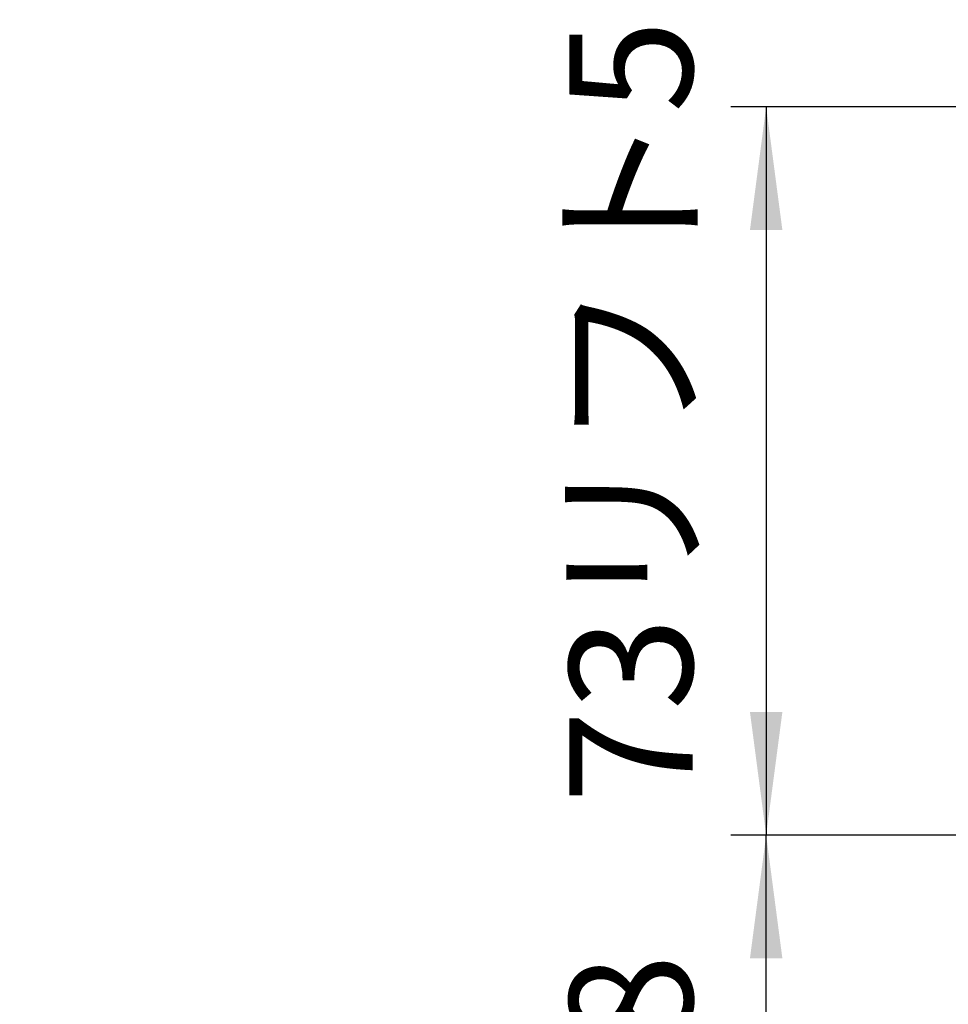
# Model space of a CAD drawing. Units: inches. Extents: x 0 to 735, y 0 to 1040.
# Drawn here: x 432 to 525, y 368 to 466 of the extents above; entities that cross this region are included whole.
import ezdxf

# ---------------------------------------------------------------- set-up
doc = ezdxf.new("R2010")
doc.units = ezdxf.units.IN
doc.layers.add('1', color=7, linetype='Continuous')
doc.styles.add('CONVERTER_1', font='msmincho.ttc', dxfattribs={"width": 0.89})
doc.styles.add('CONVERTER_2', font='txt.shx', dxfattribs={"width": 0.9})
doc.dimstyles.new('ME10_DIM_0', dxfattribs={"dimtxt": 12.25, "dimasz": 12.25, "dimexe": 3.5, "dimexo": 0, "dimtad": 1, "dimdsep": 46, "dimtxsty": 'CONVERTER_2', "dimsah": 1, "dimcen": 0.09, "dimclrd": 2, "dimclre": 2, "dimclrt": 7, "dimadec": 0, "dimazin": 0, "dimtfac": 1, "dimtdec": 4, "dimtmove": 0, "dimatfit": 3, "dimfxl": 1, "dimtolj": 1, "dimtzin": 0, "dimarcsym": 0})
doc.dimstyles.new('ME10_DIM_5', dxfattribs={"dimtxt": 12.25, "dimasz": 12.25, "dimexe": 3.5, "dimexo": 0, "dimtad": 1, "dimdsep": 46, "dimtxsty": 'CONVERTER_1', "dimsah": 1, "dimcen": 0.09, "dimclrd": 2, "dimclre": 2, "dimclrt": 7, "dimadec": 0, "dimazin": 0, "dimtfac": 1, "dimtdec": 4, "dimtmove": 0, "dimatfit": 3, "dimfxl": 1, "dimtolj": 1, "dimtzin": 0, "dimarcsym": 0})

# ---------------------------------------------------------------- blocks, each defined once
blk = doc.blocks.new('*D025')
at = {"layer": '1', "color": 2, "linetype": 'Continuous'}
for p, q in [((575.828, 384.83), (502.882, 384.83)), ((506.382, 306.973), (506.382, 384.83)), ((432.127, 306.973), (509.882, 306.973))]:
    blk.add_line(p, q, dxfattribs=at)
at = {"layer": '1', "color": 2}
for points in [[(507.994, 372.58), (504.769, 372.58), (506.382, 384.83)], [(504.769, 319.223), (507.994, 319.223), (506.382, 306.973)]]:
    blk.add_solid(points, dxfattribs=at)
at = {"layer": '1', "color": 7, "insert": (502.882, 354.464), "char_height": 12.25, "attachment_point": 7, "rotation": 90, "line_spacing_factor": 0.60024, "style": 'CONVERTER_2'}
blk.add_mtext('78', dxfattribs=at)
blk = doc.blocks.new('*D530')
at = {"layer": '1', "color": 2, "linetype": 'Continuous'}
for p, q in [((591.382, 457.273), (502.882, 457.273)), ((506.382, 457.273), (506.382, 384.83)), ((575.828, 384.83), (502.882, 384.83))]:
    blk.add_line(p, q, dxfattribs=at)
at = {"layer": '1', "color": 2}
for points in [[(507.994, 445.023), (504.769, 445.023), (506.382, 457.273)], [(504.769, 397.08), (507.994, 397.08), (506.382, 384.83)]]:
    blk.add_solid(points, dxfattribs=at)
at = {"layer": '1', "color": 7, "insert": (502.882, 387.977), "char_height": 12.25, "attachment_point": 7, "rotation": 90, "line_spacing_factor": 0.60024, "style": 'CONVERTER_1'}
blk.add_mtext('73リフト5', dxfattribs=at)

msp = doc.modelspace()

# ---------------------------------------------------------------- dimensions: what is measured, and where the dimension line sits
at = {"layer": '1'}
for base, p2, text, dimstyle, picture, middle in [((506.382, 457.273), (591.382, 457.273), '73リフト5', 'ME10_DIM_5', '*D530', (496.757, 421.052)), ((506.382, 306.973), (432.127, 306.973), '78', 'ME10_DIM_0', '*D025', (496.757, 363.652))]:
    dim = msp.add_linear_dim(base=base, p1=(575.828, 384.83), p2=p2, angle=90, text=text, dimstyle=dimstyle, dxfattribs=at)
    dim.commit()
    dim.dimension.update_dxf_attribs({"geometry": picture, "text_midpoint": middle, "text_rotation": 90})

doc.saveas('drawing.dxf')
